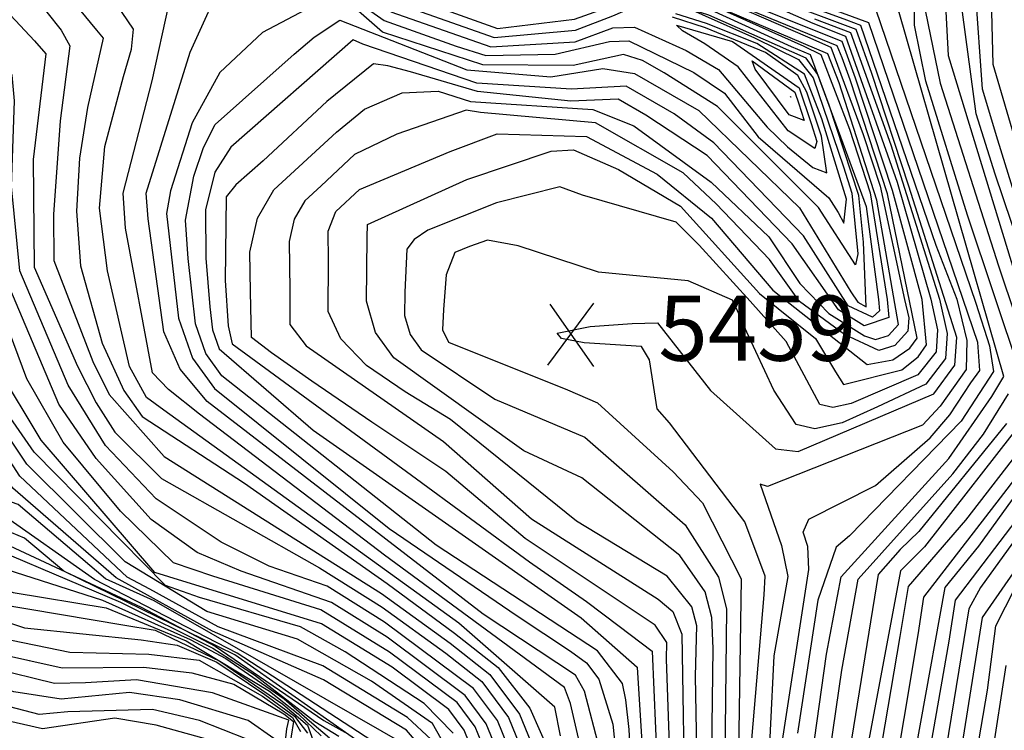
# Model space of a CAD drawing. Extents: x 628375 to 636625, y 7455125 to 7465875.
# Drawn here: x 629306 to 629683, y 7457914 to 7458187 of the extents above; entities that cross this region are included whole.
import ezdxf
from ezdxf.enums import TextEntityAlignment as Align

# ---------------------------------------------------------------- set-up
doc = ezdxf.new("R2010")
doc.units = 0
doc.header["$MEASUREMENT"] = 0
for name, color, linetype in [('CE-CONT', 7, 'CONTINUOUS'), ('CE-CONTIN', 7, 'CONTINUOUS'), ('CE-ELEV', 7, 'CONTINUOUS')]:
    doc.layers.add(name, color=color, linetype=linetype)
doc.styles.get("Standard").update_dxf_attribs({"font": 'txt', "height": 0.2})

msp = doc.modelspace()

# ---------------------------------------------------------------- linework, layer by layer
at = {"layer": 'CE-CONT', "color": 33, "linetype": 'Continuous'}
for points, elevation in [([(629274.5228, 7458436.6105), (629320.0816, 7458426.2966), (629336.5902, 7458422.3569), (629345.0497, 7458420.2669), (629381.6023, 7458361.8493), (629399.4557, 7458340.1875), (629428.6699, 7458314.8115), (629476.5819, 7458277.2307), (629494.2797, 7458264.2084), (629551.1332, 7458250.0263), (629569.4128, 7458243.1373), (629578.99, 7458235.4828), (629579.8648, 7458227.0628), (629585.0687, 7458220.0363), (629594.6018, 7458214.4032), (629633.0378, 7458204.4475), (629643.7495, 7458202.9712), (629650.9026, 7458199.1089), (629658.4407, 7458162.2808), (629680.8257, 7458092.2403), (629687.4619, 7458072.451)], 5442), ([(629298.345, 7458435.9843), (629337.6742, 7458426.7718), (629346.5528, 7458424.7964), (629382.4061, 7458371.3328), (629398.6185, 7458347.9879), (629414.3061, 7458332.6273), (629456.9715, 7458298.5245), (629488.7137, 7458274.2189), (629500.8134, 7458265.7691), (629555.4328, 7458251.0977), (629572.1934, 7458244.7811), (629580.9748, 7458237.7627), (629581.7769, 7458230.0424), (629586.5484, 7458223.5998), (629595.2893, 7458218.4348), (629633.9043, 7458208.8415), (629647.0989, 7458207.023), (629655.9099, 7458202.2656), (629660.3374, 7458194.569), (629661.5512, 7458172.9229), (629687.1366, 7458089.2871)], 5439), ([(629300.9926, 7458403.2614), (629324.334, 7458388.6188), (629372.8394, 7458327.9883), (629383.7825, 7458314.7866), (629398.8524, 7458312.4639), (629470.5447, 7458263.1493), (629480.7255, 7458256.5751), (629517.4469, 7458247.4354), (629542.6373, 7458241.7184), (629559.7597, 7458234.7423), (629568.8141, 7458226.507), (629570.8414, 7458206.8839), (629611.751, 7458190.4994), (629622.5519, 7458186.5506), (629627.99, 7458184.5261), (629656.7953, 7458100.2304), (629664.8659, 7458079.5249), (629668.7376, 7458063.6287), (629668.4104, 7458052.5419), (629658.4537, 7458038.4428), (629651.7441, 7458031.1714), (629592.3237, 7458007.6412)], 5457), ([(629606.7052, 7457885.0056), (629614.9191, 7457943.3907), (629620.5555, 7457973.0466), (629661.7433, 7458018.4565), (629678.2615, 7458042.2528), (629682.9387, 7458049.8705), (629642.8161, 7458189.4439), (629637.0509, 7458194.8674), (629593.2268, 7458206.3399), (629582.1094, 7458212.9092), (629576.0406, 7458221.1036), (629575.0204, 7458230.9229), (629564.6866, 7458239.66), (629496.6134, 7458258.322), (629486.6451, 7458260.6179), (629437.6861, 7458295.895), (629402.949, 7458324.4083), (629365.4239, 7458364.717)], 5448), ([(629705.9583, 7458058.4628), (629680.6024, 7458140.465), (629674.6584, 7458160.0505), (629672.0183, 7458197.9858), (629665.9245, 7458208.5788), (629653.7975, 7458215.1268), (629620.0617, 7458220.3591), (629607.0707, 7458223.3152), (629596.6643, 7458226.498), (629589.5078, 7458230.7268), (629584.9444, 7458242.3226), (629577.7547, 7458248.0689), (629543.7765, 7458257.8376), (629527.0594, 7458263.0542), (629513.8807, 7458268.8903), (629410.7403, 7458349.4301)], 5433), ([(629698.5584, 7458071.0923), (629679.5737, 7458127.4413), (629672.2225, 7458150.5841), (629666.1779, 7458196.2774), (629660.9172, 7458205.4222), (629650.4482, 7458211.0749), (629620.4665, 7458215.8544), (629607.5351, 7458218.9313), (629595.9768, 7458222.4664), (629588.0281, 7458227.1633), (629582.9596, 7458240.0426), (629574.9741, 7458246.425), (629519.7729, 7458262.3285), (629507.3471, 7458267.3297), (629416.6723, 7458336.4837)], 5436), ([(629295.8214, 7458300.8022), (629356.3914, 7458264.7693), (629360.5138, 7458261.7911), (629395.6047, 7458263.3765), (629403.2655, 7458264.5031), (629413.539, 7458272.9013), (629421.4225, 7458272.8126), (629460.1914, 7458249.0473), (629536.2323, 7458226.7943), (629546.5201, 7458222.6027), (629551.9604, 7458217.6547), (629553.0365, 7458207.1167), (629553.6755, 7458200.0641), (629606.2485, 7458176.5491), (629612.7121, 7458173.2782), (629623.7212, 7458144.6319), (629631.671, 7458120.3316), (629638.1641, 7458079.3602), (629638.8663, 7458072.4226), (629629.4085, 7458069.2783)], 5481), ([(629293.6689, 7458290.4535), (629350.6069, 7458258.0319), (629356.9972, 7458253.4152), (629363.3729, 7458251.441), (629382.9172, 7458257.3699), (629398.0655, 7458257.1878), (629415.3748, 7458267.956), (629423.0871, 7458268.5666), (629458.6185, 7458247.3493), (629535.4316, 7458224.9288), (629544.8652, 7458221.0853), (629549.8537, 7458216.5481), (629550.8566, 7458206.6974), (629551.523, 7458199.2909), (629601.3824, 7458176.3235), (629608.7007, 7458173.3216), (629630.1654, 7458115.075)], 5484), ([(629477.1095, 7458167.354), (629509.2814, 7458164.7382), (629529.2139, 7458167.8661), (629541.3259, 7458166.065), (629566.0331, 7458151.7881), (629604.52, 7458114.5389), (629624.2911, 7458082.3188), (629626.971, 7458078.3801), (629630.1219, 7458076.6226), (629629.1341, 7458101.3351), (629627.3482, 7458119.1874), (629615.955, 7458153.9375), (629611.6339, 7458165.6301), (629607.1617, 7458171.8517), (629569.8526, 7458188.3894), (629559.7702, 7458191.6012), (629552.9429, 7458194.9773), (629549.3704, 7458198.5177), (629547.747, 7458215.4416), (629534.631, 7458223.0633), (629488.6827, 7458235.424), (629464.7731, 7458241.9027), (629434.6396, 7458260.6241), (629417.2106, 7458263.0107)], 5487), ([(629000, 7458123.9345), (629036.5978, 7458150.3596), (629104.6751, 7458188.7996), (629145.7207, 7458201.8454), (629156.017, 7458207.5432), (629159.8288, 7458215.3836), (629154.9544, 7458235.8438), (629162.0437, 7458244.6047), (629174.7496, 7458254.7343), (629182.6652, 7458257.5062), (629215.3402, 7458250.2218), (629237.1279, 7458242.7384), (629255.586, 7458232.7035), (629270.8734, 7458221.904), (629311.3955, 7458178.5062), (629315.693, 7458173.5975), (629310.9017, 7458133.0579), (629311.2711, 7458091.7885)], 5508), ([(629512.9609, 7457912.1069), (629510.8653, 7457923.1236), (629474.06, 7457955.3217), (629361.0129, 7458036.9378), (629354.2971, 7458041.7665), (629347.8285, 7458053.6927), (629339.3314, 7458090.3742), (629336.347, 7458114.4024), (629338.3946, 7458137.9808), (629345.4689, 7458164.8824), (629348.5848, 7458175.3212), (629349.3692, 7458183.0284), (629338.4675, 7458199.1187), (629309.4926, 7458232.672), (629271.7383, 7458253.7088)], 5499), ([(629522.9359, 7457897.9146), (629516.7971, 7457924.5611), (629514.5413, 7457930.6681), (629445.4872, 7457981.4126), (629374.6789, 7458035.3905), (629362.8063, 7458044.8314), (629356.667, 7458051.2632), (629346.2358, 7458106.663), (629345.3691, 7458120.1944), (629356.5128, 7458163.2459), (629362.9868, 7458192.8883), (629345.2569, 7458214.427), (629332.9881, 7458226.8526), (629296.7173, 7458250.4808)], 5496), ([(629305.7261, 7458090.4144), (629302.5324, 7458122.7054), (629303.6845, 7458155.4835), (629302.9032, 7458165.4269), (629287.2087, 7458188.612), (629268.1408, 7458209.5903), (629249.7222, 7458224.3057), (629235.5425, 7458233.9934), (629200.3162, 7458244.3452), (629194.2685, 7458245.0635), (629187.5465, 7458240.9782), (629182.8558, 7458215.6837), (629181.3223, 7458204.2417), (629177.7383, 7458198.6411), (629142.9367, 7458192.1803), (629112.1843, 7458184.8647), (629068.3648, 7458165.1319), (629000, 7458120.342)], 5511), ([(629293.4363, 7458232.0683), (629324.2509, 7458195.9262), (629335.0997, 7458182.6586), (629337.7677, 7458179.5067), (629331.7742, 7458152.9953), (629328.6781, 7458133.5215), (629327.5315, 7458113.2025), (629329.0524, 7458092.3297), (629337.3893, 7458062.6179), (629345.6623, 7458044.4504), (629352.6366, 7458034.506), (629391.8576, 7458008.9261), (629446.4968, 7457970.5068), (629472.3993, 7457951.4728), (629489.0313, 7457938.2981), (629501.2696, 7457922.7775), (629509.1144, 7457904.9111)], 5502), ([(629315.521, 7457240.069), (629335.9583, 7457293.2091), (629354.191, 7457337.4214), (629410.2164, 7457432.6461), (629447.5749, 7457510.156), (629454.6248, 7457523.6122), (629469.0544, 7457538.2049), (629528.6101, 7457575.5474), (629599.442, 7457638.2748), (629641.0545, 7457693.459), (629645.3785, 7457699.1665), (629644.4552, 7457747.0394), (629646.6279, 7457780.5461), (629674.688, 7457957.5428), (629709.1953, 7458007.1512), (629720.807, 7458042.3942), (629724.2026, 7458053.1088), (629726.0336, 7458061.5426), (629700.3606, 7458144.4588), (629696.282, 7458157.0768), (629689.7972, 7458224.2286)], 5421), ([(629527.965, 7457907.239), (629522.2126, 7457929.2059), (629518.7315, 7457935.3626), (629483.377, 7457958.8059), (629377.5253, 7458040.3015), (629367.174, 7458052.6382), (629361.0238, 7458067.0209), (629354.9867, 7458110.2597), (629354.2156, 7458120.1887), (629371.0127, 7458174.1778), (629385.0225, 7458205.0062), (629399.0247, 7458198.6441), (629405.0436, 7458197.3259), (629420.7174, 7458203.7563)], 5493), ([(629386.7355, 7457486.7261), (629400.5371, 7457525.299), (629415.4084, 7457552.6872), (629436.7599, 7457580.0121), (629484.5221, 7457627.1289), (629548.7877, 7457676.2425), (629557.8739, 7457683.8586), (629580.3442, 7457770.5213), (629591.6753, 7457828.2643), (629596.3121, 7457898.7051), (629608.1057, 7457975.8786), (629607.8026, 7457984.6947), (629606.0151, 7457990.2354), (629608.2054, 7457995.1732), (629633.7053, 7458008.0432), (629654.7013, 7458026.3124), (629662.2326, 7458035.2), (629670.2358, 7458047.4664), (629673.6343, 7458052.1801), (629672.957, 7458062.8731), (629631.1378, 7458185.3981), (629573.3638, 7458206.7101)], 5454), ([(629420.7174, 7458203.7563), (629445.4588, 7458186.3061), (629472.9636, 7458176.4349), (629484.3249, 7458172.8908), (629510.8922, 7458173.382), (629531.7439, 7458178.2648), (629539.2133, 7458178.4879), (629564.1096, 7458166.338), (629575.7696, 7458158.4133), (629588.7857, 7458141.7183), (629615.8268, 7458118.2898), (629619.4497, 7458112.7316), (629621.6063, 7458108.7008), (629622.6411, 7458117.7897), (629613.1513, 7458148.5733), (629606.4659, 7458165.8011), (629588.1744, 7458177.5157), (629568.9426, 7458185.1641), (629557.189, 7458188.9083)], 5493), ([(629564.3049, 7458205.4854), (629609.6875, 7458185.268), (629622.2608, 7458180.3082), (629642.0328, 7458124.3683), (629654.8528, 7458079.4631), (629657.4619, 7458067.8128), (629656.8855, 7458059.3788), (629649.9128, 7458050.5702), (629624.4122, 7458039.5545), (629617.2873, 7458038.0046), (629612.3496, 7458039.0935), (629599.4505, 7458063.2915), (629585.6827, 7458078.7638)], 5466), ([(629618.3077, 7458051.6), (629621.4373, 7458046.7563), (629643.8108, 7458052.4493), (629650.0122, 7458057.4529), (629653.2817, 7458061.9875), (629651.515, 7458079.4425), (629640.2669, 7458121.1555), (629626.0527, 7458164.2493), (629620.8655, 7458178.2177), (629567.5138, 7458199.6797)], 5469), ([(629570.7297, 7458124.3566), (629592.8027, 7458103.4512), (629604.7318, 7458085.4929), (629615.7589, 7458074.0303), (629629.4279, 7458065.4778), (629633.7135, 7458064.0155), (629638.6214, 7458065.5336), (629642.4701, 7458069.8138), (629634.206, 7458117.5072), (629619.8249, 7458162.4451), (629615.4656, 7458173.5615), (629563.642, 7458195.6405)], 5478), ([(629570.877, 7458110.6168), (629594.3665, 7458082.9674), (629630.525, 7458054.4192), (629640.3683, 7458056.2924), (629646.9009, 7458060.7447), (629649.6778, 7458064.5963), (629638.2466, 7458119.9394), (629623.9768, 7458163.6479), (629620.9107, 7458172.0495), (629619.0655, 7458176.6656), (629566.2232, 7458198.3333)], 5472), ([(629447.9747, 7458189.603), (629486.2789, 7458176.2513), (629486.2789, 7458176.2513), (629518.5704, 7458178.1618), (629533.0089, 7458183.4642), (629541.3586, 7458183.7136), (629561.1028, 7458174.8137), (629573.5481, 7458167.6087), (629592.1376, 7458145.4053), (629599.9856, 7458137.9256), (629609.6507, 7458129.9234), (629615.0335, 7458127.9319), (629612.9522, 7458141.9806), (629607.3691, 7458158.8366), (629603.9638, 7458165.1834), (629591.5353, 7458174.0809), (629568.4876, 7458183.5515), (629555.8984, 7458187.5619)], 5496), ([(629633.7015, 7458190.8156), (629672.1416, 7458078.0261), (629677.3764, 7458061.6041), (629678.8582, 7458051.8182), (629666.5147, 7458032.7221), (629623.7083, 7457988.7437), (629618.5889, 7457984.4475), (629611.6571, 7457964.16), (629603.8653, 7457913.2098)], 5451), ([(629541.2334, 7457876.8585), (629539.2293, 7457914.5563), (629538.0231, 7457925.8878), (629536.6808, 7457932.2077), (629527.1119, 7457944.7515), (629465.3487, 7457985.2722), (629383.2182, 7458050.1235), (629377.038, 7458058.7385), (629373.1233, 7458069.996), (629370.2749, 7458095.1575), (629369.2262, 7458109.7639), (629372.5163, 7458126.692), (629376.1058, 7458137.6363), (629380.6704, 7458146.4873), (629410.8568, 7458173.4385), (629418.5534, 7458179.956), (629428.471, 7458186.518), (629477.1095, 7458167.354)], 5487), ([(629610.3753, 7458187.0118), (629624.1705, 7458181.7141), (629639.5759, 7458138.7198), (629658.1905, 7458079.4837), (629661.1412, 7458066.3082), (629660.4894, 7458056.77), (629652.9704, 7458046.8669), (629634.5121, 7458038.2283), (629620.8975, 7458032.1046), (629610.4808, 7458029.8387), (629603.2619, 7458031.4306), (629594.7573, 7458044.5932)], 5463), ([(629630.1654, 7458115.075), (629634.8264, 7458079.3396), (629635.2624, 7458075.0314), (629632.4838, 7458072.6065), (629623.2336, 7458076.9301), (629606.157, 7458103.7795), (629571.677, 7458139.4298), (629556.5193, 7458150.5476), (629538.1935, 7458161.1434), (629517.2161, 7458159.9605), (629480.891, 7458162.3122), (629437.1669, 7458177.2288), (629433.5846, 7458178.8782), (629386.6489, 7458137.7652), (629380.4511, 7458128.1912), (629376.9445, 7458113.7481), (629377.0248, 7458095.2367), (629378.5663, 7458076.5975), (629379.6193, 7458067.7226), (629382.1187, 7458060.5349), (629418.239, 7458029.2392), (629520.9044, 7457957.3125), (629542.376, 7457938.3959)], 5484), ([(629629.4085, 7458069.2783), (629619.4963, 7458075.4802), (629601.7847, 7458100.7535), (629569.123, 7458134.588), (629545.7033, 7458150.0634), (629535.0611, 7458156.2217), (629516.8775, 7458155.4102), (629481.1611, 7458159.0739), (629455.4904, 7458166.6569), (629446.7857, 7458168.9713), (629441.2684, 7458169.713), (629423.488, 7458155.2227), (629399.0041, 7458132.5367), (629388.565, 7458123.3431), (629384.7965, 7458118.7461), (629384.5241, 7458086.6933), (629385.6585, 7458069.2989), (629387.1994, 7458062.3314), (629455.8239, 7458012.1062), (629501.1166, 7457978.8662), (629522.9235, 7457963.6495), (629535.4923, 7457954.1405), (629543.8749, 7457947.7853), (629548.0712, 7457944.5841), (629550.6799, 7457885.3042)], 5481), ([(629555.6793, 7457883.2136), (629553.6077, 7457941.4657), (629553.7848, 7457947.8556), (629549.2869, 7457954.5534), (629499.3766, 7457987.827), (629469.0635, 7458013.4713), (629440.7241, 7458032.3836), (629417.6215, 7458048.0656), (629402.2238, 7458058.8921), (629394.5311, 7458064.863), (629394.2379, 7458082.3031), (629393.9204, 7458097.5124), (629396.8906, 7458110.5406), (629403.1487, 7458121.3877), (629427.1254, 7458143.4962), (629437.8378, 7458152.3734), (629452.3193, 7458158.5497), (629466.1406, 7458159.3033), (629478.4806, 7458155.2846), (629525.4188, 7458152.268), (629541.1018, 7458145.9947), (629570.7297, 7458124.3566)], 5478), ([(629311.2109, 7458020.8879), (629294.1694, 7458045.427), (629287.4915, 7458054.6264), (629283.6464, 7458087.6151), (629276.9843, 7458117.0989), (629275.9512, 7458123.9545), (629259.7979, 7458136.8829), (629246.2109, 7458147.2373), (629237.0735, 7458153.8615), (629181.5173, 7458155.0008), (629164.7628, 7458154.0134), (629129.7186, 7458138.5955), (629121.1725, 7458136.6954), (629089.6388, 7458148.281), (629079.1002, 7458149.9887), (629068.0048, 7458148.7322), (629044.7203, 7458138.9393), (629000, 7458103.8121)], 5523), ([(629346.144, 7457978.8846), (629308.5001, 7458016.2826), (629288.9783, 7458045.3333), (629282.4627, 7458055.309), (629278.3464, 7458086.5493), (629273.8035, 7458106.6683), (629269.3846, 7458115.6097), (629263.1411, 7458123.1779), (629234.2283, 7458144.6298), (629225.9916, 7458146.6968), (629193.6166, 7458141.8947), (629170.8766, 7458143.2618), (629158.6741, 7458142.5426), (629138.6413, 7458133.968), (629125.3736, 7458129.9045), (629107.5549, 7458131.1896), (629079.9108, 7458142.0139), (629071.0556, 7458143.4488), (629051.9416, 7458138.8467), (629032.4102, 7458128.3464), (629000, 7458099.2583)], 5526), ([(629565.6865, 7457878.8388), (629564.6758, 7457934.9437), (629565.2125, 7457954.3093), (629563.3305, 7457961.6188), (629553.8114, 7457973.3737), (629519.0892, 7457994.4469), (629470.7768, 7458033.4393), (629453.3904, 7458044.0178), (629438.6053, 7458054.0539), (629428.7874, 7458064.2951), (629423.9366, 7458074.7414), (629424.0975, 7458094.0862), (629423.97, 7458105.5991), (629426.8688, 7458113.0986), (629435.9346, 7458121.5435), (629470.735, 7458136.1307), (629488.7101, 7458142.9014), (629522.8888, 7458141.8693), (629550.0653, 7458127.4014), (629570.877, 7458110.6168)], 5472), ([(629355.5665, 7457968.3659), (629346.9475, 7457972.9421), (629305.7893, 7458011.6772), (629280.9926, 7458049.8329), (629273.1871, 7458084.9985), (629269.6684, 7458100.5818), (629261.4097, 7458113.3696), (629240.1471, 7458129.1824), (629231.3832, 7458135.3981), (629220.0832, 7458138.2338), (629160.2358, 7458131.5227), (629140.0257, 7458125.6959), (629126.3902, 7458123.0617), (629108.3665, 7458123.5484), (629070.1827, 7458135.7468), (629063.011, 7458136.9089), (629047.5307, 7458133.1816), (629031.7123, 7458124.6776), (629000, 7458094.7046)], 5529), ([(629570.396, 7457856.8841), (629571.525, 7457945.6656), (629570.9263, 7457957.5362), (629568.4138, 7457967.2944), (629558.7723, 7457981.2907), (629521.1961, 7458011.01), (629498.8946, 7458021.3572), (629449.0972, 7458057.048), (629442.066, 7458066.7035), (629438.6298, 7458078.8014), (629438.9037, 7458103.1344), (629438.9747, 7458108.1797), (629477.1282, 7458125.3857), (629509.3787, 7458136.1875), (629518.0095, 7458136.7562), (629535.2333, 7458129.2213), (629558.9069, 7458115.2209), (629589.1838, 7458081.7047), (629610.7285, 7458064.4346), (629618.3077, 7458051.6)], 5469), ([(629379.65, 7457952.2604), (629342.7512, 7457972.6424), (629303.0785, 7458007.0719), (629280.4661, 7458042.6203), (629271.8465, 7458061.7408), (629266.9578, 7458088.8314), (629263.1067, 7458099.4053), (629248.581, 7458111.8646), (629228.538, 7458126.1664), (629214.1748, 7458129.7708), (629161.2958, 7458120.8571), (629141.41, 7458117.4238), (629115.2, 7458116.0203), (629092.2793, 7458118.7523), (629060.4547, 7458129.4797), (629049.188, 7458129.7147), (629037.0618, 7458124.6147), (629000, 7458090.1508)], 5532), ([(629585.6827, 7458078.7638), (629566.1097, 7458100.1989), (629557.3402, 7458109.0215), (629521.3816, 7458119.415), (629512.7667, 7458122.5491), (629488.428, 7458116.4875), (629462.1785, 7458105.9646), (629456.9126, 7458102.3796), (629454.106, 7458098.666), (629453.315, 7458082.1319), (629453.2183, 7458073.2821), (629455.3096, 7458065.9189), (629459.5892, 7458060.0421), (629487.8206, 7458041.1819), (629522.3343, 7458026.574), (629560.8165, 7457992.9885), (629573.4971, 7457972.9701), (629576.6402, 7457960.763), (629575.4324, 7457856.9036)], 5466), ([(629389.1103, 7457943.7581), (629334.3586, 7457972.0431), (629297.6569, 7457997.8612), (629286.6286, 7458011.4153), (629269.3175, 7458045.5689), (629259.2826, 7458074.0867), (629257.5178, 7458081.3091), (629238.7388, 7458096.4324), (629222.8476, 7458107.703), (629205.8489, 7458113.6815), (629187.7429, 7458114.368), (629146.0491, 7458104.678), (629125.4169, 7458102.5815), (629104.676, 7458102.1304), (629043.008, 7458116.005), (629036.6435, 7458117.0363), (629029.6185, 7458113.671), (629000, 7458081.06)], 5538), ([(629388.2017, 7457943.1197), (629322.7059, 7457975.3069), (629307.6158, 7457987.8456), (629292.8484, 7457993.9748), (629288.1996, 7457995.8035), (629256.1872, 7458069.0606), (629252.2348, 7458076.4825), (629216.7724, 7458100.762), (629201.5098, 7458106.6164), (629186.0216, 7458107.6602), (629148.8512, 7458099.285), (629130.6374, 7458096.8923), (629107.4541, 7458095.3162), (629085.0303, 7458096.7513), (629050.7331, 7458105.1932), (629038.173, 7458108.6557), (629031.6855, 7458110.4841), (629000, 7458076.8608)], 5541), ([(629594.7573, 7458044.5932), (629584.4034, 7458066.8081), (629580.7794, 7458074.98), (629578.9397, 7458079.0848), (629561.8566, 7458086.524), (629527.5132, 7458089.8075), (629496.7311, 7458099.993), (629485.0079, 7458102.1845), (629478.0558, 7458099.762), (629472.4884, 7458097.4087), (629469.2105, 7458088.8543), (629468.0867, 7458075.4906), (629467.8067, 7458067.7629), (629470.0811, 7458063.0363), (629515.6216, 7458044.7231), (629527.1109, 7458039.7831), (629556.1893, 7458013.3222), (629567.4342, 7458001.4742), (629582.2582, 7457972.2929), (629580.6973, 7457872.2767)], 5463), ([(629134.7451, 7458091.5456), (629161.204, 7458095.6711), (629184.3004, 7458100.9524), (629196.3391, 7458100.141), (629208.2025, 7458095.5905), (629236.4812, 7458077.4487), (629241.3838, 7458075.886), (629251.8805, 7458062.2897), (629275.2335, 7458009.0726), (629282.3601, 7457994.0665), (629352.303, 7457961.4568), (629380.6866, 7457946.4832), (629422.3038, 7457918.0034), (629430.3707, 7457913.5136)], 5544), ([(629089.652, 7458081.3079), (629164.4902, 7458090.2404), (629182.5792, 7458094.2445), (629191.1684, 7458093.6656), (629232.3843, 7458073.4669), (629239.2478, 7458068.5204), (629269.1371, 7458006.8324), (629273.3952, 7457997.8462), (629276.8842, 7457991.956), (629344.3279, 7457963.3244), (629379.7264, 7457945.786), (629395.7427, 7457935.5676), (629418.861, 7457917.6609), (629428.0691, 7457912.058)], 5547), ([(629494.8306, 7457903.1651), (629488.7763, 7457917.9916), (629479.6385, 7457930.2453), (629445.5466, 7457955.7057), (629423.5097, 7457969.5349), (629401.3452, 7457977.222), (629382.9213, 7457986.3858), (629358.067, 7458002.9559), (629338.5876, 7458023.4817), (629324.2867, 7458046.5482), (629305.7261, 7458090.4144)], 5511), ([(629311.2711, 7458091.7885), (629327.8284, 7458053.8474), (629334.9999, 7458039.7587), (629342.1624, 7458028.4712), (629360.0147, 7458010.8005), (629420.5793, 7457976.5339), (629444.5762, 7457961.4529), (629469.0779, 7457943.7751), (629482.7694, 7457932.9296), (629493.0065, 7457919.2018), (629499.7892, 7457902.5916)], 5508), ([(629489.872, 7457903.7386), (629484.5461, 7457916.7815), (629476.5076, 7457927.5611), (629446.5169, 7457949.9586), (629425.252, 7457963.244), (629390.5414, 7457975.2823), (629373.7941, 7457982.4336), (629356.1193, 7457995.1113), (629335.0129, 7458018.4922), (629320.7451, 7458039.2491), (629300.5642, 7458087.068)], 5514), ([(629484.9135, 7457904.3122), (629480.3158, 7457915.5714), (629473.3766, 7457924.8768), (629447.4873, 7457944.2114), (629421.1566, 7457960.4321), (629379.7377, 7457973.3426), (629364.6668, 7457978.4815), (629344.3346, 7457998.2033), (629322.3945, 7458024.7515), (629308.4825, 7458048.9875), (629295.4023, 7458083.7215)], 5517), ([(629179.1367, 7458080.8288), (629214.3853, 7458068.6286), (629224.5772, 7458064.1798), (629230.6556, 7458059.8421), (629253.8554, 7458009.7753), (629261.3815, 7457994.0159), (629271.0085, 7457982.5199), (629281.2883, 7457975.5547), (629303.2388, 7457967.0293), (629338.8149, 7457961.2552), (629369.5278, 7457948.526), (629401.4281, 7457929.283), (629412.4891, 7457920.5823), (629421.2913, 7457912.1287)], 5553), ([(629158.2433, 7458071.6428), (629175.7131, 7458074.0235), (629191.9305, 7458070.3436), (629206.5312, 7458065.8444), (629220.3394, 7458061.0222), (629248.7282, 7458005.2057), (629255.3747, 7457992.1008), (629266.7108, 7457979.199), (629276.0752, 7457971.7275), (629297.3645, 7457962.7387), (629345.2299, 7457954.6637), (629357.5869, 7457952.572), (629382.3864, 7457940.7806), (629406.5797, 7457924.249), (629416.0222, 7457916.1846), (629432.9116, 7457869.7606)], 5556), ([(629405.0451, 7457887.5869), (629408.1395, 7457914.8089), (629408.8342, 7457918.0753), (629379.622, 7457928.5839), (629350.5536, 7457933.5601), (629330.9009, 7457932.4037), (629319.0843, 7457932.2508), (629295.0064, 7457938.0574), (629270.6824, 7457947.0321), (629254.0195, 7457957.8866), (629241.5683, 7457970.1113), (629230.702, 7457983.9296), (629213.6675, 7458024.4342), (629206.7654, 7458036.1833), (629199.6012, 7458043.1524), (629182.3451, 7458046.6171), (629143.1825, 7458045.6884), (629097.6638, 7458040.3859), (629078.1429, 7458034.1233), (629046.4902, 7458014.6623), (629033.5303, 7458005.5823), (629023.9442, 7457997.1678), (629000, 7457946.0853)], 5568), ([(629403.1068, 7457911.1067), (629393.3103, 7457917.9487), (629367.0376, 7457925.9564), (629347.7555, 7457928.6838), (629321.6073, 7457926.2442), (629303.5154, 7457929.0046), (629280.6384, 7457936.7879), (629267.0275, 7457941.7551), (629248.3277, 7457954.6433), (629234.9038, 7457966.7974), (629225.9398, 7457979.099), (629213.628, 7458010.2888), (629208.5026, 7458023.0478), (629203.1748, 7458032.1171), (629197.6447, 7458037.4966), (629182.13, 7458040.0883), (629136.6436, 7458038.8081), (629108.4311, 7458035.6279), (629092.1539, 7458032.1618), (629058.8567, 7458014.2648), (629037.0645, 7457999.562), (629029.1201, 7457992.5885), (629000, 7457927.8103)], 5571), ([(629392.7545, 7457910.8238), (629374.6953, 7457918.005), (629356.609, 7457922.2405), (629324.1813, 7457921.3659), (629313.1729, 7457920.3227), (629267.105, 7457932.2907), (629240.494, 7457952.9194), (629228.2393, 7457963.4835), (629203.3377, 7458021.6614), (629199.5842, 7458028.0508), (629195.6881, 7458031.8408), (629166.4843, 7458033.4258), (629130.1047, 7458031.9279), (629109.0239, 7458029.7979), (629096.5424, 7458026.3826), (629071.6428, 7458013.2578), (629049.1197, 7457999.5117), (629034.2959, 7457988.0092), (629028.3452, 7457978.2572)], 5574), ([(629690.9201, 7458033.8598), (629652.4866, 7457984.6366), (629643.2421, 7457975.4156), (629627.6845, 7457892.1403)], 5439), ([(629683.9147, 7458031.9023), (629650.3623, 7457990.4801), (629643.1527, 7457983.5886), (629634.7035, 7457973.9617), (629615.7852, 7457857.1538)], 5442), ([(629382.474, 7457909.4941), (629357.9956, 7457916.2257), (629342.1594, 7457918.9314), (629314.4238, 7457914.7577), (629292.4764, 7457919.8172), (629273.8266, 7457915.3722), (629268.0455, 7457915.6553), (629221.5747, 7457960.1696), (629203.3357, 7458006.6353), (629200.2692, 7458015.0563), (629198.1728, 7458020.2751), (629195.9936, 7458023.9846), (629191.3868, 7458026.8761), (629123.5658, 7458025.0477), (629111.3986, 7458024.1757), (629073.0659, 7458005.4203), (629050.4344, 7457991.9364), (629035.071, 7457976.218)], 5577), ([(629370.5774, 7457402.1733), (629395.1755, 7457443.014), (629429.4706, 7457523.4801), (629441.333, 7457543.0606), (629478.9726, 7457581.1258), (629566.8741, 7457648.9551), (629579.3622, 7457659.6662), (629598.8017, 7457683.5826), (629605.0898, 7457698.0331), (629611.1925, 7457762.1597), (629643.127, 7457950.1566), (629646.3721, 7457969.406), (629668.3452, 7457994.8398), (629691.3919, 7458024.665)], 5436), ([(629234.8425, 7458019.6642), (629243.601, 7458000.6361), (629249.3678, 7457990.1856), (629262.413, 7457975.8781), (629270.8622, 7457967.9003), (629288.3797, 7457959.7938), (629307.5767, 7457953.5036), (629352.3214, 7457948.9449), (629366.0358, 7457946.8602), (629381.2233, 7457940.3128), (629399.6844, 7457927.9681), (629410.9809, 7457919.6217), (629416.0306, 7457913.2007)], 5559), ([(629471.8554, 7457913.1512), (629460.7744, 7457924.5307), (629430.4787, 7457944.3713), (629413.3931, 7457953.8567), (629374.6267, 7457965.2092), (629361.5713, 7457969.8182), (629311.2109, 7458020.8879)], 5523), ([(629396.13, 7457437.5043), (629411.5731, 7457466.1635), (629433.5919, 7457522.0052), (629438.9659, 7457532.2624), (629463.0029, 7457559.3105), (629489.4735, 7457583.1935), (629522.3925, 7457604.8534), (629573.3877, 7457646.8191), (629584.7196, 7457657.0086), (629595.3599, 7457669.1004), (629605.3086, 7457683.0943), (629612.2716, 7457697.2636), (629616.2488, 7457711.6081), (629617.8589, 7457758.4713), (629650.0337, 7457950.8628), (629652.2175, 7457965.2406), (629681.5886, 7458003.3276), (629695.1305, 7458021.0464)], 5433), ([(629708.4094, 7458016.7842), (629673.8978, 7457969.0029), (629669.5107, 7457960.8139), (629640.5164, 7457782.9135), (629638.5062, 7457713.2178), (629638.5429, 7457705.0194), (629600.7917, 7457649.0358)], 5424), ([(629592.3237, 7458007.6412), (629589.5017, 7458008.5532), (629597.6383, 7457985.1267), (629600.0407, 7457973.2344), (629594.7563, 7457942.8086), (629590.5418, 7457856.9618), (629586.1173, 7457823.4954), (629575.2467, 7457768.954), (629554.1581, 7457690.5199), (629551.0942, 7457684.6336), (629511.1495, 7457656.569), (629486.3084, 7457636.3579), (629445.2198, 7457596.1483), (629422.7244, 7457570.2884), (629403.6768, 7457542.3379), (629379.8801, 7457480.8569), (629370.5737, 7457457.1591), (629321.8214, 7457370.7949), (629263.5599, 7457251.4035), (629254.7615, 7457221.6554), (629246.5976, 7457210.0839), (629143.7179, 7457124.1573)], 5457), ([(629398.0389, 7457426.485), (629422.4335, 7457471.7562), (629437.7223, 7457509.2776), (629445.6965, 7457526.4268), (629462.9706, 7457545.8648), (629484.5167, 7457564.4899), (629522.9303, 7457588.418), (629586.4148, 7457642.5469), (629606.0702, 7457664.8837), (629618.3224, 7457682.1178), (629626.6351, 7457695.7245), (629631.0083, 7457705.7037), (629631.1918, 7457751.0946), (629634.4049, 7457785.281), (629651.8568, 7457890.7502), (629661.8753, 7457948.4612), (629664.3335, 7457964.085), (629690.0146, 7457997.8817)], 5427), ([(629470.0378, 7457906.0328), (629463.9838, 7457916.8241), (629440.494, 7457933.1037), (629412.1726, 7457949.2107), (629377.4861, 7457959.7461), (629346.144, 7457978.8846)], 5526), ([(629319.8955, 7457240.9289), (629351.9457, 7457321.8925), (629360.0747, 7457341.5097), (629412.5491, 7457429.4425), (629454.1986, 7457514.6309), (629459.6598, 7457522.3967), (629531.4501, 7457569.1121), (629559.9423, 7457592.3607), (629605.4829, 7457635.813), (629637.8356, 7457676.2493), (629646.8816, 7457687.8355), (629652.8396, 7457697.1163), (629650.9654, 7457750.82), (629661.6516, 7457837.419), (629668.5708, 7457882.6609), (629676.5686, 7457929.6353), (629679.8652, 7457954.2717), (629690.8257, 7457975.9433)], 5418), ([(629262.4517, 7457967.3751), (629272.9357, 7457960.1013), (629298.2993, 7457949.6462), (629324.9957, 7457944.1789), (629355.2313, 7457943.4173), (629374.4847, 7457941.1484), (629398.8126, 7457927.3106), (629410.2268, 7457919.1415), (629413.4002, 7457913.7368)], 5562), ([(629463.3949, 7457910.731), (629454.2916, 7457919.1939), (629421.9264, 7457938.963), (629381.8433, 7457953.8968), (629355.5665, 7457968.3659)], 5529), ([(629000, 7457238.2001), (629031.2494, 7457271.7641), (629055.012, 7457295.6496), (629125.4225, 7457342.4761), (629165.1321, 7457377.8244), (629248.3037, 7457463.2242), (629259.2482, 7457478.7954), (629272.3026, 7457504.7048), (629306.7027, 7457599.6229), (629315.0612, 7457623.5481), (629336.314, 7457661.2811), (629355.1084, 7457693.7876), (629367.5483, 7457713.2357), (629413.6448, 7457743.5284), (629439.183, 7457760.5381), (629444.1597, 7457764.6372), (629453.8739, 7457783.4594), (629470.2259, 7457840.1729), (629471.1177, 7457854.5819), (629460.1207, 7457907.1799), (629453.998, 7457914.3241), (629422.1188, 7457933.5957), (629379.65, 7457952.2604)], 5532), ([(629000, 7457285.8771), (629064.1912, 7457320.6792), (629117.1782, 7457354.9512), (629141.32, 7457373.8764), (629197.6009, 7457431.8528), (629226.8522, 7457457.3201), (629246.0046, 7457475.8881), (629256.7547, 7457491.2269), (629305.3035, 7457621.3034), (629323.6049, 7457659.4997), (629357.1232, 7457717.52), (629409.723, 7457751.7642), (629433.9244, 7457767.6625), (629441.759, 7457778.3551), (629456.7341, 7457822.8387), (629462.5253, 7457844.2092), (629460.7686, 7457869.2104), (629453.5944, 7457896.1348), (629451.599, 7457903.064), (629389.1103, 7457943.7581)], 5538), ([(629000, 7457297.2227), (629040.689, 7457316.2947), (629095.8274, 7457350.2842), (629126.1464, 7457370.4454), (629219.3517, 7457457.3544), (629243.1713, 7457480.4471), (629254.1907, 7457494.7893), (629301.9159, 7457627.6446), (629318.5591, 7457660.8714), (629351.2886, 7457717.5065), (629355.7105, 7457723.9087), (629395.1603, 7457747.9694), (629423.8266, 7457766.1577), (629431.2952, 7457771.2247), (629438.1102, 7457781.3938), (629449.0469, 7457813.1812), (629456.8527, 7457839.0023), (629458.8305, 7457855.0678), (629454.1411, 7457877.5943), (629451.2581, 7457887.7474), (629448.67, 7457895.9828), (629446.3771, 7457902.3003), (629388.2017, 7457943.1197)], 5541), ([(629542.376, 7457938.3959), (629545.9566, 7457881.0814), (629543.7784, 7457833.1649), (629537.7288, 7457793.749), (629533.8197, 7457776.2122), (629526.1447, 7457754.1409), (629520.1567, 7457738.1031), (629514.1329, 7457725.472), (629508.0732, 7457716.2477), (629469.3262, 7457684.7029), (629419.2675, 7457636.2302), (629390.8317, 7457597.2999), (629379.9442, 7457582.6174), (629360.9208, 7457546.0009), (629340.8509, 7457491.4991), (629314.1142, 7457430.6845), (629256.7737, 7457314.0479), (629250.5187, 7457301.5206), (629213.6743, 7457266.8758), (629151.7367, 7457223.8361), (629078.4776, 7457147.2638), (629067.7898, 7457135.6503), (629037.8222, 7457064.9421), (629000, 7456999.2284)], 5484)]:
    msp.add_lwpolyline(points, dxfattribs=dict(at, elevation=elevation))
for points, elevation in [([(629487.5382, 7458179.754), (629518.6947, 7458182.6133), (629532.9879, 7458188.0705), (629540.6698, 7458191.4813), (629540.3112, 7458200.6666), (629539.6175, 7458208.1531), (629536.5905, 7458213.4981), (629492.73, 7458223.1467), (629454.3469, 7458236.9733), (629438.1302, 7458247.0484), (629431.4101, 7458247.3366), (629409.2401, 7458225.9041), (629450.4905, 7458192.9), (629487.5382, 7458179.754)], 5499), ([(629488.7975, 7458183.2567), (629518.2887, 7458186.8202), (629537.7311, 7458193.6962), (629538.0404, 7458201.2728), (629537.4616, 7458207.5203), (629534.9355, 7458211.9807), (629494.4922, 7458220.0361), (629458.0725, 7458233.8826), (629444.1745, 7458239.9758), (629439.0029, 7458243.6545), (629433.6553, 7458243.7967), (629422.4324, 7458233.4719), (629421.235, 7458227.118), (629453.0064, 7458196.1969), (629488.7975, 7458183.2567)], 5502), ([(629604.4783, 7458160.5517), (629609.0822, 7458146.7955), (629611.2416, 7458139.9886), (629610.4947, 7458137.261), (629600.2821, 7458144.0435), (629581.0213, 7458168.5522), (629568.2561, 7458177.4048), (629559.7089, 7458182.359), (629557.377, 7458184.5895), (629578.9368, 7458178.2932), (629604.4783, 7458160.5517)], 5499), ([(629602.7881, 7458158.8535), (629604.3113, 7458154.4063), (629605.2123, 7458151.6104), (629606.3493, 7458148.0263), (629600.5787, 7458150.1613), (629587.5489, 7458167.6441), (629586.4508, 7458170.904), (629602.7881, 7458158.8535)], 5502)]:
    msp.add_lwpolyline(points, close=True, dxfattribs=dict(at, elevation=elevation))
at = {"layer": 'CE-CONTIN', "color": 1, "linetype": 'Continuous'}
for points, elevation in [([(629277.9399, 7458453.6107), (629321.9987, 7458444.099), (629346.9736, 7458439.0163), (629354.67, 7458438.0069), (629366.1464, 7458427.3202), (629413.2539, 7458356.6813), (629419.8468, 7458346.2552), (629472.1082, 7458305.2087), (629492.4219, 7458289.9996), (629520.4144, 7458270.451), (629568.3317, 7458254.3119), (629580.5354, 7458249.7127), (629586.9292, 7458244.6025), (629587.5132, 7458238.9813), (629590.9874, 7458234.2903), (629606.6063, 7458227.6991), (629657.1468, 7458219.1786), (629670.9318, 7458211.7355), (629677.8588, 7458199.6942), (629678.6628, 7458169.5924), (629696.3886, 7458109.1109)], 5430), ([(629689.2901, 7458051.0726), (629668.9587, 7458111.7443), (629653.0348, 7458163.0242), (629648.684, 7458184.5194), (629648.6565, 7458191.1523), (629645.8953, 7458195.9523), (629593.9143, 7458210.3715), (629583.5891, 7458216.4728), (629577.0052, 7458233.2028), (629566.6321, 7458241.4934), (629517.6093, 7458255.5874), (629497.9135, 7458260.1517), (629487.7461, 7458262.6478), (629430.3684, 7458307.5636), (629394.0563, 7458339.1049), (629373.5131, 7458363.2832), (629352.7142, 7458395.9373), (629344.7525, 7458408.1187), (629339.2605, 7458415.0948), (629269.2267, 7458433.2617)], 5445), ([(629656.028, 7458043.1636), (629664.0932, 7458054.1612), (629664.8205, 7458064.8035), (629646.5032, 7458122.7758), (629632.2806, 7458166.0535), (629626.2653, 7458182.8739), (629596.2311, 7458194.1448), (629579.7691, 7458200.3849), (629571.3857, 7458203.719), (629566.7074, 7458225.4004), (629558.1048, 7458233.2248), (629490.8605, 7458251.7535), (629479.3356, 7458255.0602), (629426.7856, 7458291.1695), (629409.7704, 7458302.5347), (629400.6882, 7458307.5185), (629394.3879, 7458305.1185), (629385.9772, 7458306.6807), (629375.9386, 7458311.3333), (629345.2169, 7458351.9837), (629336.0615, 7458365.336), (629326.9739, 7458377.0156), (629292.1812, 7458399.8603)], 5460), ([(629251.3596, 7458297.8582), (629359.531, 7458229.6375), (629364.2766, 7458226.9537), (629367.7523, 7458226.442), (629367.8522, 7458229.9507), (629376.1344, 7458236.7223), (629402.9869, 7458244.8103), (629419.0464, 7458258.0654), (629426.4163, 7458260.0746), (629462.1665, 7458240.6703), (629533.8304, 7458221.1978), (629541.5553, 7458218.0504), (629545.6403, 7458214.335), (629547.2179, 7458197.7445), (629587.2621, 7458179.6721), (629604.1851, 7458171.3178), (629609.7786, 7458164.3463), (629621.3796, 7458130.1838), (629624.6113, 7458120.1364), (629626.9683, 7458096.9214), (629625.9676, 7458092.6636), (629611.8085, 7458114.7111), (629573.1438, 7458153.3438)], 5490), ([(629000, 7458127.3527), (629055.1105, 7458165.8041), (629105.7943, 7458196.1626), (629137.3533, 7458209.1479), (629143.7101, 7458212.6656), (629144.2924, 7458228.8067), (629171.7006, 7458271.2507), (629175.2651, 7458273.1634), (629223.8089, 7458257.8195), (629257.9642, 7458241.6397), (629277.53, 7458230.493), (629294.7248, 7458214.4309), (629316.1488, 7458189.4902), (629321.6824, 7458182.6464), (629324.9791, 7458176.5858), (629321.2308, 7458147.8593), (629318.716, 7458112.0025), (629318.7735, 7458094.2852), (629333.724, 7458055.6096), (629339.9863, 7458042.9155), (629361.0376, 7458019.1952)], 5505), ([(629557.9806, 7458201.6105), (629607.6241, 7458180.0367), (629616.5316, 7458176.0902), (629629.0061, 7458142.6612), (629635.4738, 7458122.8498), (629644.8396, 7458079.4014), (629646.424, 7458072.3267), (629646.074, 7458067.2051), (629641.1675, 7458061.7485), (629634.9107, 7458059.8132), (629621.8175, 7458065.9331), (629604.5988, 7458078.6794), (629593.04, 7458094.7014), (629572.676, 7458115.9927), (629560.0146, 7458127.9963), (629526.342, 7458147.134)], 5475), ([(629417.6457, 7458191.7497), (629398.7538, 7458181.7227), (629382.4786, 7458166.3673), (629371.7605, 7458147.0814), (629363.5017, 7458121.0543), (629362.0264, 7458112.3235), (629366.6273, 7458072.2694), (629371.9572, 7458056.942), (629380.3717, 7458045.2125), (629447.378, 7457991.6686), (629496.4354, 7457958.1014), (629516.8662, 7457944.6384), (629522.9217, 7457940.0571), (629527.6282, 7457933.8508), (629532.994, 7457916.5634), (629535.7563, 7457889.8715)], 5490), ([(629573.1438, 7458153.3438), (629552.6496, 7458166.2388), (629544.4584, 7458170.9867), (629537.0681, 7458173.2623), (629517.8932, 7458169.0611), (629483.1802, 7458169.3646), (629444.7171, 7458181.8859), (629433.5677, 7458191.6706)], 5490), ([(629313.9217, 7458025.4933), (629297.1359, 7458053.3194), (629290.8793, 7458071.8392), (629289.0702, 7458089.0254), (629283.5627, 7458114.8078), (629282.3993, 7458128.8641), (629278.9026, 7458135.3409), (629254.516, 7458152.5946), (629243.646, 7458160.3911), (629237.8084, 7458163.6228), (629203.9632, 7458165.852), (629181.1208, 7458166.6173), (629159.887, 7458162.4223), (629127.577, 7458145.8984), (629123.3406, 7458143.59), (629110.9432, 7458149.13), (629099.3669, 7458154.5481), (629087.1448, 7458156.5286), (629074.277, 7458155.0714), (629047.2732, 7458143.7142), (629000, 7458108.3658)], 5520), ([(629526.342, 7458147.134), (629482.2999, 7458151.0386), (629476.7908, 7458151.9498), (629450.2762, 7458142.7163), (629433.9725, 7458134.9079), (629421.2809, 7458122.9373), (629415.0087, 7458117.2432), (629410.8968, 7458110.116), (629408.9452, 7458101.5557), (629409.2715, 7458082.939), (629409.2339, 7458069.8022), (629415.5056, 7458061.5936), (629468.111, 7458024.9018), (629501.8026, 7457995.3587), (629550.4339, 7457964.5806), (629556.0423, 7457959.7516), (629559.4986, 7457951.0825), (629560.6829, 7457881.0262)], 5475), ([(629357.2339, 7457963.8197), (629338.5549, 7457972.3428), (629305.1135, 7458000.8347), (629300.3677, 7458002.4665), (629291.0863, 7458013.8736), (629273.2092, 7458046.9902), (629262.2378, 7458085.0703), (629259.9677, 7458091.3031), (629239.2082, 7458107.349), (629225.6928, 7458116.9347), (629209.1114, 7458121.5103), (629189.4641, 7458121.0759), (629143.2471, 7458110.071), (629111.6256, 7458109.1028), (629084.6415, 7458112.5337), (629054.3305, 7458121.5258), (629046.9217, 7458123.8291), (629034.509, 7458119.8398), (629000, 7458085.5971)], 5535), ([(629157.2573, 7458083.1059), (629180.8579, 7458087.5367), (629223.3848, 7458071.0478), (629231.9125, 7458066.3501), (629237.7967, 7458060.5157), (629263.2465, 7458004.0975), (629267.3884, 7457995.9311), (629271.4083, 7457989.8455), (629280.3373, 7457982.353), (629337.4868, 7457964.1779), (629371.0972, 7457949.001), (629384.7125, 7457941.7162), (629407.1405, 7457926.265), (629417.6323, 7457917.0521), (629424.3905, 7457911.3687)], 5550), ([(629585.407, 7457900.294), (629591.0755, 7457966.2332), (629591.4274, 7457973.3042), (629583.6495, 7457994.1116), (629554.7217, 7458032.1489), (629549.9636, 7458037.5001), (629547.1326, 7458056.2577), (629544.0714, 7458061.3049), (629522.0323, 7458062.7839), (629513.2978, 7458064.3751), (629511.6601, 7458066.4386), (629524.3652, 7458069.0386), (629540.4082, 7458070.1314), (629550.1631, 7458070.3875), (629570.4909, 7458044.4901), (629595.3835, 7458022.1288), (629604.0774, 7458021.1265), (629656.028, 7458043.1636)], 5460), ([(629433.3579, 7457554.7296), (629462.4998, 7457585.665), (629505.3535, 7457626.2269), (629548.2112, 7457655.9683), (629563.5827, 7457667.8406), (629573.9394, 7457677.5336), (629579.2811, 7457685.0474), (629608.3494, 7457842.571), (629612.9742, 7457883.6109), (629620.8153, 7457937.2409), (629627.0096, 7457972.1364), (629663.3937, 7458012.5524), (629675.0788, 7458027.7664), (629684.7133, 7458043.2654)], 5445), ([(629479.9549, 7457904.8857), (629476.0856, 7457914.3613), (629470.2457, 7457922.1926), (629448.4577, 7457938.4642), (629421.3491, 7457955.0648), (629362.9091, 7457973.0277), (629357.4695, 7457974.7861), (629313.9217, 7458025.4933)], 5520), ([(629702.3293, 7458025.2319), (629673.1277, 7457984.8707), (629660.3285, 7457968.9895), (629641.6211, 7457865.7838), (629628.2934, 7457787.6484), (629624.3412, 7457719.0917), (629619.4533, 7457696.494)], 5430), ([(629361.0376, 7458019.1952), (629444.3364, 7457966.7384), (629470.7386, 7457947.6239), (629485.9004, 7457935.6138), (629497.2367, 7457920.4119), (629504.7477, 7457902.018)], 5505), ([(629455.1621, 7457907.7534), (629357.2339, 7457963.8197)], 5535), ([(629296.6528, 7457943.8518), (629322.04, 7457938.2149), (629353.3516, 7457938.4363), (629371.64, 7457936.2976), (629387.7286, 7457931.9971), (629406.9155, 7457920.5599), (629410.6312, 7457917.6026), (629407.9878, 7457900.7994)], 5565), ([(629364.0851, 7457340.8634), (629421.3944, 7457437.1744), (629444.1544, 7457482.9417), (629452.0566, 7457499.0263), (629457.4276, 7457511.0344), (629461.191, 7457517.2387), (629534.29, 7457562.6768), (629554.9877, 7457578.4025), (629609.0036, 7457627.7631), (629643.425, 7457669.9515), (629658.3873, 7457690.4158), (629657.7465, 7457741.6527), (629657.8437, 7457765.9867), (629667.3888, 7457834.9771), (629678.2727, 7457903.6316), (629683.7229, 7457939.1496)], 5415)]:
    msp.add_lwpolyline(points, dxfattribs=dict(at, elevation=elevation))
msp.add_3dface([(629601.098, 7458157.1554, 5505), (629601.1845, 7458156.9095, 5505), (629601.098, 7458157.1554, 5505)], dxfattribs=at)
at = {"layer": 'CE-ELEV', "color": 10, "linetype": 'Continuous'}
for p, q in [((629508.1507, 7458054.202, 5459.673), (629525.8147, 7458078.0036, 5459.673)), ((629508.8579, 7458077.5332, 5459.673), (629525.5779, 7458053.7316, 5459.673)), ((629516.6275, 7458065.9844, 5459.673), (629516.6275, 7458065.9844, 5459.673))]:
    msp.add_line(p, q, dxfattribs=at)

# ---------------------------------------------------------------- texts
msp.add_text('5459', height=25, rotation=360, dxfattribs=at).set_placement((629550.504, 7458068.406, 5459.673), align=Align.MIDDLE_LEFT)

doc.saveas('drawing.dxf')
